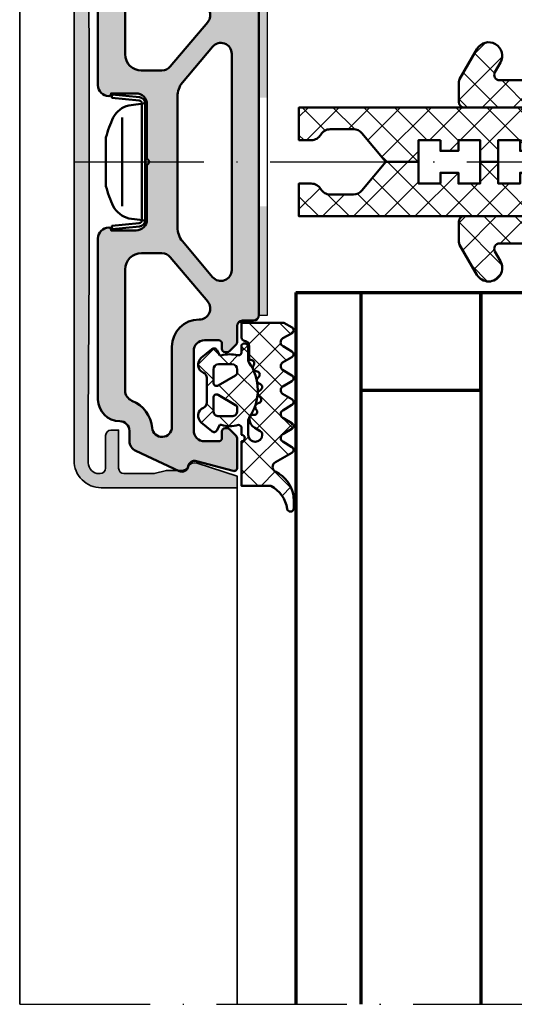
# Model space of a CAD drawing. Units: millimetres. Extents: x 2450 to 23610, y -6352 to 1523.
# Drawn here: x 4450 to 4495, y -3812 to -3722 of the extents above; entities that cross this region are included whole.
import ezdxf

# ---------------------------------------------------------------- set-up
doc = ezdxf.new("R2010")
doc.units = ezdxf.units.MM
doc.linetypes.add('ACAD_ISO10W100', pattern=[18, 12, -3, 0, -3])
doc.layers.add('01_Stanzungen', color=7, linetype='Continuous', true_color=0xffffff)
for name, color, linetype, lineweight in [('S02_Beschriftung', 1, 'Continuous', 25), ('S03_AL_Kontur', 250, 'Continuous', 35), ('S04_AL_Schraffur', 250, 'Continuous', 25), ('S05_EPDM_Kontur', 43, 'Continuous', 50), ('S06_EPDM_Schraffur', 43, 'Continuous', 25), ('S07_Isolation_Kontur', 91, 'Continuous', 50), ('S08_Isolation_Schraffur', 91, 'Continuous', 25), ('S09_KS_Kontur', 250, 'Continuous', 50), ('S13_Zubehör_Kontur', 32, 'Continuous', 50), ('S15_Glas_Kontur', 4, 'Continuous', 70), ('S18_Mittellinie', 10, 'ACAD_ISO10W100', 25), ('S27_Grau_13', 151, 'Continuous', 25), ('S32_Folie_Kontur', 2, 'Continuous', 35), ('S33_Folie_Schraffur', 52, 'Continuous', 25)]:
    doc.layers.add(name, color=color, linetype=linetype, lineweight=lineweight)
pattern_1 = [(45, (-457.8034353237628, -182.4722224146979), (-1.414213562373095, 1.414213562373095), []), (135, (-457.8034353237628, -182.4722224146979), (-1.414213562373095, -1.414213562373095), [])]

# ---------------------------------------------------------------- blocks, each defined once
blk = doc.blocks.new('30020651_s')
at = {"layer": 'S08_Isolation_Schraffur'}
h = blk.add_hatch(dxfattribs=at)
h.set_pattern_fill('NETZ', color=256, scale=2, angle=45)
h.set_pattern_definition(pattern_1)
edge = h.paths.add_edge_path()
edge.add_line((-5.684341886080801e-14, -20.23589833787918), (-5.684341886080801e-14, -22.23589833787918))
edge.add_line((-5.684341886080801e-14, -22.23589833787918), (1.999999999999943, -22.23589833787918))
edge.add_line((1.999999999999943, -22.23589833787918), (1.999999999999943, -25.23589833787918))
edge.add_line((1.999999999999943, -25.23589833787918), (-0.6427876096859677, -27.45346044644674))
edge.add_arc((9.456879723757083e-13, -28.21950488956671), 1.000000000001003, 129.9999999999797, 179.9999999999752)
edge.add_line((-1.000000000000057, -28.21950488956628), (-1.000000000000057, -30.36987293409476))
edge.add_arc((-6.52811138479592e-14, -30.36987293409474), 0.9999999999999916, 180.0000000000008, 240.0000000000003)
edge.add_arc((-1.000000000000246, -32.10192374166373), 1.000000000000189, -5.6843418860808015e-12, 59.99999999999369, ccw=False)
edge.add_line((-5.684341886080801e-14, -32.10192374166382), (-5.684341886080801e-14, -33.23589833787918))
edge.add_line((-5.684341886080801e-14, -33.23589833787918), (-3.000000000000057, -33.23589833787918))
edge.add_line((-3.000000000000057, -33.23589833787918), (-3.000000000000057, -2.535898337879189))
edge.add_line((-3.000000000000057, -2.535898337879189), (0.2499999999999432, -2.535898337879189))
edge.add_line((0.2499999999999432, -2.535898337879189), (0.2499999999999432, 5.559841438901998))
edge.add_arc((0.04999999999991825, 5.55984143890223), 0.2000000000000249, 359.9999999999336, 419.9802344587676)
edge.add_line((0.1500597452586021, 5.733012011976228), (-0.1000298726294773, 5.877516375583781))
edge.add_arc((-0.04999999999987098, 5.964101662120804), 0.1000000000001649, 120.03025014373901, 239.9802344586432, ccw=False)
edge.add_line((-0.1000457161053987, 6.050677792200162), (0.1500914322113545, 6.19527068057161))
edge.add_arc((0.04999999999990204, 6.368422940729763), 0.200000000000041, 300.0302501439182, 359.9999999999782)
edge.add_line((0.2499999999999432, 6.368422940729687), (0.2499999999999432, 7.753738691039473))
edge.add_arc((2.249999999999108, 7.753738691039498), 1.999999999999165, 120.00000000000131, 180.0000000000007, ccw=False)
edge.add_line((1.249999999999488, 9.48578949860763), (1.499999999999943, 9.630127065905128))
edge.add_arc((2.000000000000187, 8.76410166212077), 1.000000000000052, 90.00000000001393, 120.00000000001441, ccw=False)
edge.add_line((1.999999999999943, 9.764101662120822), (1.999999999999943, -9.235898337879178))
edge.add_line((1.999999999999943, -9.235898337879178), (-5.684341886080801e-14, -9.235898337879178))
edge.add_line((-5.684341886080801e-14, -9.235898337879178), (-5.684341886080801e-14, -11.23589833787918))
edge.add_line((-5.684341886080801e-14, -11.23589833787918), (0.9999999999999432, -11.23589833787918))
edge.add_line((0.9999999999999432, -11.23589833787918), (0.9999999999999432, -12.90589833787925))
edge.add_line((0.9999999999999432, -12.90589833787925), (-5.684341886080801e-14, -12.90589833787914))
edge.add_line((-5.684341886080801e-14, -12.90589833787914), (-5.684341886080801e-14, -14.90589833787914))
edge.add_line((-5.684341886080801e-14, -14.90589833787914), (1.999999999999943, -14.90589833787914))
edge.add_line((1.999999999999943, -14.90589833787914), (1.999999999999943, -16.57589833787921))
edge.add_line((1.999999999999943, -16.57589833787921), (-5.684341886080801e-14, -16.57589833787921))
edge.add_line((-5.684341886080801e-14, -16.57589833787921), (-5.684341886080801e-14, -18.57589833787921))
edge.add_line((-5.684341886080801e-14, -18.57589833787921), (0.9999999999999432, -18.57589833787921))
edge.add_line((0.9999999999999432, -18.57589833787921), (0.9999999999999432, -20.23589833787918))
edge.add_line((0.9999999999999432, -20.23589833787918), (-5.684341886080801e-14, -20.23589833787918))
h = blk.add_hatch(dxfattribs=at)
h.set_pattern_fill('NETZ', color=256, scale=2, angle=45)
h.set_pattern_definition(pattern_1)
edge = h.paths.add_edge_path()
edge.add_line((3.999999999999943, -20.23589833787918), (3.999999999999943, -22.23589833787918))
edge.add_line((3.999999999999943, -22.23589833787918), (1.999999999999943, -22.23589833787918))
edge.add_line((1.999999999999943, -22.23589833787918), (1.999999999999943, -25.23589833787918))
edge.add_line((1.999999999999943, -25.23589833787918), (4.642787609685854, -27.45346044644674))
edge.add_arc((3.99999999999894, -28.21950488956671), 1.000000000001003, 2.4783730623312294e-11, 50.00000000002018, ccw=False)
edge.add_line((4.999999999999943, -28.21950488956628), (4.999999999999943, -30.36987293409476))
edge.add_arc((3.999999999999952, -30.36987293409474), 0.9999999999999916, 299.9999999999997, 359.9999999999992, ccw=False)
edge.add_arc((5.000000000000132, -32.10192374166373), 1.000000000000189, 120.0000000000063, 180.0000000000057)
edge.add_line((3.999999999999943, -32.10192374166382), (3.999999999999943, -33.23589833787918))
edge.add_line((3.999999999999943, -33.23589833787918), (6.999999999999943, -33.23589833787918))
edge.add_line((6.999999999999943, -33.23589833787918), (6.999999999999943, -2.535898337879189))
edge.add_line((6.999999999999943, -2.535898337879189), (3.749999999999943, -2.535898337879189))
edge.add_line((3.749999999999943, -2.535898337879189), (3.749999999999943, 5.559841438901998))
edge.add_arc((3.949999999999968, 5.55984143890223), 0.200000000000025, 120.0197655412324, 180.0000000000664, ccw=False)
edge.add_line((3.849940254741284, 5.733012011976228), (4.100029872629364, 5.877516375583781))
edge.add_arc((4.049999999999757, 5.964101662120804), 0.1000000000001649, 300.0197655413568, 419.969749856261)
edge.add_line((4.100045716105285, 6.050677792200162), (3.849908567788532, 6.19527068057161))
edge.add_arc((3.949999999999984, 6.368422940729763), 0.200000000000041, 180.0000000000219, 239.9697498560817, ccw=False)
edge.add_line((3.749999999999943, 6.368422940729687), (3.749999999999943, 7.753738691039473))
edge.add_arc((1.750000000000778, 7.753738691039498), 1.999999999999165, 359.9999999999993, 419.9999999999988)
edge.add_line((2.750000000000398, 9.48578949860763), (2.499999999999943, 9.630127065905128))
edge.add_arc((1.9999999999997, 8.76410166212077), 1.000000000000052, 59.99999999998561, 89.99999999998604)
edge.add_line((1.999999999999943, 9.764101662120822), (1.999999999999943, -9.235898337879178))
edge.add_line((1.999999999999943, -9.235898337879178), (3.999999999999943, -9.235898337879178))
edge.add_line((3.999999999999943, -9.235898337879178), (3.999999999999943, -11.23589833787918))
edge.add_line((3.999999999999943, -11.23589833787918), (2.999999999999943, -11.23589833787918))
edge.add_line((2.999999999999943, -11.23589833787918), (2.999999999999943, -12.90589833787925))
edge.add_line((2.999999999999943, -12.90589833787925), (3.999999999999943, -12.90589833787914))
edge.add_line((3.999999999999943, -12.90589833787914), (3.999999999999943, -14.90589833787914))
edge.add_line((3.999999999999943, -14.90589833787914), (1.999999999999943, -14.90589833787914))
edge.add_line((1.999999999999943, -14.90589833787914), (1.999999999999943, -16.57589833787921))
edge.add_line((1.999999999999943, -16.57589833787921), (3.999999999999943, -16.57589833787921))
edge.add_line((3.999999999999943, -16.57589833787921), (3.999999999999943, -18.57589833787921))
edge.add_line((3.999999999999943, -18.57589833787921), (2.999999999999943, -18.57589833787921))
edge.add_line((2.999999999999943, -18.57589833787921), (2.999999999999943, -20.23589833787918))
edge.add_line((2.999999999999943, -20.23589833787918), (3.999999999999943, -20.23589833787918))
at = {"layer": 'S07_Isolation_Kontur', "linetype": 'Continuous'}
for points in [[(-5.684341886080801e-14, -20.23589833787918), (-5.684341886080801e-14, -22.23589833787918), (1.999999999999943, -22.23589833787918), (1.999999999999943, -25.23589833787918), (-0.6427876096859677, -27.45346044644674, 0.221694662642919), (-1.000000000000057, -28.21950488956628), (-1.000000000000057, -30.36987293409476, 0.2679491924311203), (-0.5000000000000568, -31.23589833787918, -0.26794919243112), (-5.684341886080801e-14, -32.10192374166382), (-5.684341886080801e-14, -33.23589833787918), (-3.000000000000057, -33.23589833787918), (-3.000000000000057, -2.535898337879189), (0.2499999999999432, -2.535898337879189), (0.2499999999999432, 5.559841438901998, 0.267856759123362), (0.1500597452586021, 5.733012011976228), (-0.1000298726294773, 5.877516375583781, -0.577059326382307), (-0.1000457161053987, 6.050677792200162), (0.1500914322113545, 6.19527068057161, 0.2678077297422629), (0.2499999999999432, 6.368422940729687), (0.2499999999999432, 7.753738691039473, -0.2679491924311203), (1.249999999999488, 9.48578949860763), (1.499999999999943, 9.630127065905128, -0.1316524975873979), (1.999999999999943, 9.764101662120822), (1.999999999999943, -9.235898337879178), (-5.684341886080801e-14, -9.235898337879178), (-5.684341886080801e-14, -11.23589833787918), (0.9999999999999432, -11.23589833787918), (0.9999999999999432, -12.90589833787925), (-5.684341886080801e-14, -12.90589833787914), (-5.684341886080801e-14, -14.90589833787914), (1.999999999999943, -14.90589833787914), (1.999999999999943, -16.57589833787921), (-5.684341886080801e-14, -16.57589833787921), (-5.684341886080801e-14, -18.57589833787921), (0.9999999999999432, -18.57589833787921), (0.9999999999999432, -20.23589833787918)], [(3.999999999999943, -20.23589833787918), (3.999999999999943, -22.23589833787918), (1.999999999999943, -22.23589833787918), (1.999999999999943, -25.23589833787918), (4.642787609685854, -27.45346044644674, -0.221694662642919), (4.999999999999943, -28.21950488956628), (4.999999999999943, -30.36987293409476, -0.2679491924311203), (4.499999999999943, -31.23589833787918, 0.26794919243112), (3.999999999999943, -32.10192374166382), (3.999999999999943, -33.23589833787918), (6.999999999999943, -33.23589833787918), (6.999999999999943, -2.535898337879189), (3.749999999999943, -2.535898337879189), (3.749999999999943, 5.559841438901998, -0.267856759123362), (3.849940254741284, 5.733012011976228), (4.100029872629364, 5.877516375583781, 0.577059326382307), (4.100045716105285, 6.050677792200162), (3.849908567788532, 6.19527068057161, -0.2678077297422629), (3.749999999999943, 6.368422940729687), (3.749999999999943, 7.753738691039473, 0.2679491924311203), (2.750000000000398, 9.48578949860763), (2.499999999999943, 9.630127065905128, 0.1316524975873979), (1.999999999999943, 9.764101662120822), (1.999999999999943, -9.235898337879178), (3.999999999999943, -9.235898337879178), (3.999999999999943, -11.23589833787918), (2.999999999999943, -11.23589833787918), (2.999999999999943, -12.90589833787925), (3.999999999999943, -12.90589833787914), (3.999999999999943, -14.90589833787914), (1.999999999999943, -14.90589833787914), (1.999999999999943, -16.57589833787921), (3.999999999999943, -16.57589833787921), (3.999999999999943, -18.57589833787921), (2.999999999999943, -18.57589833787921), (2.999999999999943, -20.23589833787918)]]:
    blk.add_lwpolyline(points, format="xyb", close=True, dxfattribs=at)
blk = doc.blocks.new('30020071_s')
at = {"layer": 'S08_Isolation_Schraffur'}
h = blk.add_hatch(dxfattribs=at)
h.set_pattern_fill('NETZ', color=256, scale=2, angle=45)
h.set_pattern_definition([(45, (0, 0), (-1.414213562373095, 1.414213562373095), []), (135, (0, 0), (-1.414213562373095, -1.414213562373095), [])])
h.paths.add_polyline_path([(2.5, -1.732050807568953, -0.2679491924311223), (2.75, -1.299038105676686), (5.000000000000114, 0), (0.09175170953608358, 0, 0.1550958778295999), (0, -0.2886751345947687), (0, -15.5, 0.4142135623730941), (0.5, -16), (2.36602540378442, -16, 0.131652497587379), (2.616025403783738, -15.93301270189238), (5.374999999999886, -14.34011797607991, 1), (4.124999999999943, -12.17505446661875), (3.25, -12.68023595215965, -0.5773502691896263), (2.5, -12.24722325026744), (2.5, -9.032050807568908, -0.267949192431122), (2.75, -8.599038105676755), (5.375, -7.083493649053935, 1), (4.124999999999943, -4.918430139592829), (3.25, -5.423611625133731, -0.5773502691896395), (2.5, -4.990598923241578)])
h.paths.add_polyline_path([(4.124999999999943, 2.38156986040724), (0.2499999999999432, 0.1443375672973843, 0.1083505043628835), (0.09175170953608358, 0), (5.000000000000114, 0), (5.375, 0.2165063509460197, 1)])
at = {"layer": 'S07_Isolation_Kontur'}
blk.add_lwpolyline([(2.75, -1.299038105676686), (5.375, 0.2165063509460197, 0.9999999999999972), (4.125, 2.38156986040724), (0.25, 0.1443375672973843, 0.2679491924311395), (0, -0.2886751345947687), (0, -15.5, 0.4142135623730867), (0.5, -16), (2.366025403784761, -16, 0.1316524975874016), (2.616025403784079, -15.93301270189215), (5.375, -14.3401179760798, 0.999999999999997), (4.125, -12.17505446661869), (3.25, -12.68023595215965, -0.5773502691896383), (2.5, -12.24722325026744), (2.5, -9.032050807568908, -0.2679491924311279), (2.75, -8.599038105676755), (5.375, -7.083493649053935, 0.9999999999999972), (4.125, -4.918430139592829), (3.25, -5.423611625133731, -0.5773502691896232), (2.5, -4.990598923241578), (2.5, -1.732050807568953, -0.2679491924311205)], format="xyb", close=True, dxfattribs=at)
blk = doc.blocks.new('268751_s')
at = {"layer": 'S03_AL_Kontur'}
for name, p in [('30020651_s', (0, 0)), ('30020071_s', (6.999999999999943, -2.535898337879189))]:
    blk.add_blockref(name, p, dxfattribs=at)
at = {"layer": 'S03_AL_Kontur', "xscale": -1}
blk.add_blockref('30020071_s', (-3.000000000000056, -2.535898337879188), dxfattribs=at)
blk = doc.blocks.new('246476_s')
at = {"layer": 'S06_EPDM_Schraffur'}
h = blk.add_hatch(dxfattribs=at)
h.set_pattern_fill('NETZ', color=256, scale=2, angle=45, style=0)
h.set_pattern_definition([(45, (0.3148376854234414, -2.842170943040401e-14), (-1.414213562373095, 1.414213562373095), []), (135, (0.3148376854234414, -2.842170943040401e-14), (-1.414213562373095, -1.414213562373095), [])])
h.paths.add_polyline_path([(-0.02785247301631794, 3.01321739620708, -0.2640740339718941), (-0.8794760081725246, 2.513324207730562, -0.4031088448780166), (-1.222493586297567, 2.834178394742281), (-1.230000910516331, 2.977946705289113, 0.5598796740341249), (-1.637837824578818, 3.199366993375079), (-1.823934015985066, 3.091929859586003, -0.4769201459026029), (-2.282491144891317, 3.267970509000064), (-2.326985773797553, 3.404887623257892, 0.5600289698353361), (-2.824422297235081, 3.524318165250079), (-2.965840754266303, 3.382930225796966, -0.4770796840300961), (-3.454305109735075, 3.434276050992266), (-3.532735285516274, 3.555018848843828, 0.5600170971575666), (-4.044148859735059, 3.541621632046953), (-4.144124445672574, 3.368464893765689, -0.4769475983170314), (-4.629292902703819, 3.291621632046954), (-4.736287531610082, 3.387950367398517, 0.5600691310621724), (-5.226766047235074, 3.242656177945376), (-5.28041594957881, 3.042491383023503, -0.4769506722380384), (-5.706380305047568, 2.852832264371188), (-5.843831476922582, 2.922862476773503, 0.5599113513054623), (-6.280049738641304, 2.655559009976656), (-6.280049738641316, 2.500613636441472), (-7.552449640985065, 2.500613636441486, 0.3780439225922989), (-8.048543391330988, 2.063113636357104, -0.377910948992063), (-8.34621184801631, 1.800616688199312), (-9.70003264879756, 1.800616688199313), (-9.700032648797556, 5.69568175739794), (-9.273848353041785, 6.43994729795881, -0.579303801366104), (-8.753357094656225, 6.440272163656362), (-8.27406829332881, 5.605685419507295, 0.6045121392888976), (-7.537008223290969, 5.615191645093248), (-7.062032041597063, 6.426566326049027, -0.5740038496663157), (-6.543931681469587, 6.426054958132354), (-6.046041426415968, 5.571673578686983, 0.5163227847495158), (-5.363058027978441, 5.570681757397907), (-4.861715120603179, 6.427086906694272, -0.5726460132519031), (-4.344234363276144, 6.427631091910072), (-3.846028980966168, 5.580676264233873, 0.4984715150018896), (-3.159078297372418, 5.570681757397935), (-2.662279466349048, 6.426161824515888, -0.5738058255067976), (-2.144271057396566, 6.427610867813669), (-1.64607780909111, 5.580676264233843, 0.5204334112251826), (-0.9660851929145342, 5.580676264233873), (-0.4650831170137626, 6.428206802181621, -0.5712343112990088), (0.05175041390845092, 6.427650645361169), (0.5499670531792167, 5.580676264233857, 0.5191034147348027), (1.231912913565139, 5.580676264233873), (1.735457703827621, 6.428224792344864, -0.5741519893457906), (2.253610450080089, 6.424244644262715), (3.126382924035255, 4.902463463529486, 0.6056284803284463), (4.011916619731465, 4.937035309936377, -0.2451186296191011), (6.159923228641587, 6.561023079566596, -0.04124657919423042), (6.488169714467959, 6.58871151273894), (7.371722203324169, 6.590219671438164, -0.9304056299566246), (7.415834681196459, 5.993405342927474, 0.2403151791707256), (5.299905839209032, 4.490678021081578), (5.299905839209032, 1.800616688199341), (1.199991765264933, 1.800616688199297, 1), (0.599955144171183, 1.800616688199297), (-0.004685839824852656, 1.800616688199297, 0.4094993460794218), (-0.3000448628343478, 1.500651067779343, -0.1272349056350701), (-0.3000448628343477, -0.07195787997454878), (-0.3000448628343477, -0.1993458804628159), (0.1999551371656522, -0.4880269107362677, -0.4662267217323643), (0.2797891215406523, -0.9406636294862678), (-0.536617128459333, -1.913579278900329, -0.5622513327759797), (-1.887874452678126, -1.707036310150345, 0.3027620208365638), (-2.349366154913406, -1.399387889437421), (-4.650618586297602, -1.399387889437421, 0.3027765648168427), (-5.112166437860057, -1.70707374148819, -0.5621735163250964), (-6.463484797235054, -1.913616710238202), (-7.279830012078804, -0.9407010608241818, -0.4663768607828723), (-7.200057062860061, -0.4880643420741396), (-6.700057062860076, -0.1993833118007153), (-6.70005706286004, -0.07199531130988815, -0.1213698017842509), (-6.716930760205721, 1.432124041297473, 0.4834055679498186), (-7.009007389398106, 1.800616688199298), (-7.659749445672562, 1.800616688199298, -0.7326261233361712), (-7.470052180047567, 2.400615162320378), (-6.252132241851733, 2.400615162320406, 0.1576742984161153), (-6.076469965095431, 2.457422307727968, -0.3197133915894347), (-0.9713771410443963, 2.491429360284496, 0.1542626240933917), (-0.6840324361824124, 2.400615162320405), (0.5999551441711829, 2.400615162320406, 1), (0.599955144171183, 3.700618214078203, 0.2679785163984976), (0.253580632452432, 3.500613636441469)])
h.paths.add_polyline_path([(-1.100123302155957, 0.8998931105626004), (-1.100123302155957, -0.3001038376795871, -0.4143166674803613), (-1.600123302155957, -0.800103837679587), (-2.800074474030957, -0.800103837679601, -0.5774018272708121), (-3.059901134187207, -0.3501068894373851), (-2.136134044343457, 1.249899214078225, -0.2680358613079482), (-1.876307384187207, 1.3998931105626), (-1.600123302155957, 1.3998931105626, -0.4143184525847293)], flags=16)
h.paths.add_polyline_path([(-3.940272227937214, -0.3501068894373992, -0.5773420639472577), (-4.20009888809345, -0.8001038376795868), (-5.400111095124707, -0.8001038376795866, -0.4141196878514763), (-5.900111095124714, -0.3001038376795865), (-5.900111095124721, 0.899893110562601, -0.4141211766446664), (-5.400111095124714, 1.399893110562601), (-5.123865977937228, 1.399893110562601, -0.2680223974974209), (-4.864039317780957, 1.249899214078226)], flags=16)
at = {"layer": 'S05_EPDM_Kontur'}
for points in [[(-8.34621184801631, 1.800616688199312), (-9.70003264879756, 1.800616688199313), (-9.700032648797558, 5.695681757397939), (-9.273848353041785, 6.43994729795881, -0.5793038013661037), (-8.753357094656225, 6.440272163656362), (-8.27406829332881, 5.605685419507295, 0.6045121392888977), (-7.537008223290969, 5.615191645093248), (-7.062032041597063, 6.426566326049027, -0.5740038496663158), (-6.543931681469587, 6.426054958132354), (-6.046041426415968, 5.571673578686983, 0.5163227847495158), (-5.363058027978441, 5.570681757397907), (-4.861715120603179, 6.427086906694272, -0.572646013251903), (-4.344234363276144, 6.427631091910072), (-3.846028980966168, 5.580676264233873, 0.4984715150018897), (-3.159078297372418, 5.570681757397935), (-2.662279466349048, 6.426161824515888, -0.5738058255067976), (-2.144271057396566, 6.427610867813669), (-1.64607780909111, 5.580676264233843, 0.5204334112251827), (-0.9660851929145342, 5.580676264233873), (-0.4650831170137626, 6.428206802181621, -0.571234311299009), (0.05175041390845092, 6.427650645361169), (0.5499670531792167, 5.580676264233857, 0.5191034147348028), (1.231912913565139, 5.580676264233873), (1.735457703827621, 6.428224792344864, -0.5741519893457907), (2.253610450080089, 6.424244644262715), (3.126382924035255, 4.902463463529486, 0.605628480328446), (4.011916619731465, 4.937035309936377, -0.245118629619101), (6.159923228641587, 6.561023079566596, -0.04124657919423042), (6.488169714467959, 6.58871151273894), (7.371722203324169, 6.590219671438164, -0.9304056299566247), (7.415834681196459, 5.993405342927474, 0.2403151791707256), (5.299905839209032, 4.490678021081578), (5.299905839209031, 1.800616688199341), (1.199991765264933, 1.800616688199297, 1), (0.599955144171183, 1.800616688199297), (-0.004685839824852656, 1.800616688199297, 0.4094993460794218), (-0.3000448628343478, 1.500651067779343, -0.1272349056350701), (-0.3000448628343477, -0.07195787997454878), (-0.3000448628343477, -0.1993458804628158), (0.1999551371656522, -0.4880269107362677, -0.4662267217323642), (0.2797891215406523, -0.9406636294862678), (-0.536617128459333, -1.913579278900329, -0.5622513327759795), (-1.887874452678126, -1.707036310150345, 0.3027620208365638), (-2.349366154913406, -1.399387889437421), (-4.650618586297602, -1.399387889437421, 0.3027765648168427), (-5.112166437860057, -1.70707374148819, -0.5621735163250964), (-6.463484797235054, -1.913616710238202), (-7.279830012078804, -0.9407010608241818, -0.4663768607828721), (-7.200057062860061, -0.4880643420741396), (-6.700057062860075, -0.1993833118007159), (-6.70005706286004, -0.07199531130988815, -0.1213698017842509), (-6.716930760205721, 1.432124041297473, 0.4834055679498186), (-7.009007389398106, 1.800616688199298), (-7.659749445672562, 1.800616688199298, -0.732626123336171), (-7.470052180047567, 2.400615162320378), (-6.252132241851733, 2.400615162320406, 0.1576742984161153), (-6.076469965095431, 2.457422307727968, -0.3197133915894346), (-0.9713771410443963, 2.491429360284496, 0.1542626240933917), (-0.6840324361824124, 2.400615162320405), (0.5999551441711829, 2.400615162320406, 0.9999999999999999), (0.599955144171183, 3.700618214078203, 0.2679785163984976), (0.253580632452432, 3.500613636441469), (-0.02785247301631794, 3.01321739620708, -0.2640740339718942), (-0.8794760081725246, 2.513324207730562, -0.4031088448780167), (-1.222493586297567, 2.834178394742281), (-1.230000910516331, 2.977946705289113, 0.559879674034125), (-1.637837824578818, 3.199366993375079), (-1.823934015985066, 3.091929859586003, -0.4769201459026028), (-2.282491144891317, 3.267970509000064), (-2.326985773797553, 3.404887623257892, 0.5600289698353362), (-2.824422297235081, 3.524318165250079), (-2.965840754266303, 3.382930225796966, -0.4770796840300962), (-3.454305109735075, 3.434276050992266), (-3.532735285516274, 3.555018848843828, 0.5600170971575666), (-4.044148859735059, 3.541621632046953), (-4.144124445672574, 3.368464893765689, -0.4769475983170313), (-4.629292902703819, 3.291621632046954), (-4.736287531610082, 3.387950367398517, 0.5600691310621723), (-5.226766047235074, 3.242656177945376), (-5.28041594957881, 3.042491383023503, -0.4769506722380387), (-5.706380305047568, 2.852832264371188), (-5.843831476922582, 2.922862476773503, 0.5599113513054624), (-6.280049738641304, 2.655559009976656), (-6.280049738641317, 2.500613636441472), (-7.552449640985065, 2.500613636441486, 0.3780439225922989), (-8.048543391330988, 2.063113636357104, -0.3779109489920628), (-8.34621184801631, 1.800616688199312, -0.3779109489920628)], [(-3.940272227937214, -0.3501068894373992), (-4.864039317780957, 1.249899214078226, 0.2680223974974209), (-5.123865977937228, 1.399893110562601), (-5.400111095124714, 1.399893110562601, 0.4141211766446664), (-5.900111095124721, 0.899893110562601), (-5.900111095124714, -0.3001038376795865, 0.4141196878514762), (-5.400111095124707, -0.8001038376795866), (-4.20009888809345, -0.8001038376795868, 0.5773420639472574)], [(-2.136134044343457, 1.249899214078225), (-3.059901134187207, -0.3501068894373851, 0.577401827270812), (-2.800074474030957, -0.800103837679601), (-1.600123302155957, -0.800103837679587, 0.4143166674803613), (-1.100123302155957, -0.3001038376795871), (-1.100123302155957, 0.8998931105626004, 0.4143184525847292), (-1.600123302155957, 1.3998931105626), (-1.876307384187207, 1.3998931105626, 0.2680358613079482)]]:
    blk.add_lwpolyline(points, format="xyb", close=True, dxfattribs=at)
blk = doc.blocks.new('268379_s')
at = {"layer": 'S13_Zubehör_Kontur'}
blk.add_lwpolyline([(-6.194007951903465, 3.13218137423247), (-5.947074347220011, 0.6408204098362145, 0.3855649420639202), (-5.350000000000127, 0.09999999999999964), (5.35000000000013, 0.1000000000000014, 0.3855649420639201), (5.947074347220011, 0.6408204098362145), (6.194007951903466, 3.13218137423247), (5.895470778293525, 3.16177116931436), (5.64853717361007, 0.670410204918106, -0.3855649420639201), (5.35000000000013, 0.4000000000000021), (-5.350000000000127, 0.4000000000000004, -0.3855649420639198), (-5.64853717361007, 0.6704102049181095), (-5.895470778293525, 3.161771169314356)], format="xyb", close=True, dxfattribs=at)
blk = doc.blocks.new('162180_s')
at = {"layer": 'S04_AL_Schraffur'}
blk.add_hatch(color=256, dxfattribs=at).paths.add_polyline_path([(1.799172373851476, -12.51167530961773), (1.799172373851477, 0), (0.7312936507069485, 0), (-0.463690546909628, -3.677789688110352, 0.3541667257074854), (-0.1479256428874118, -4.500385761260986, -0.2678820832879474), (0.2020985804402253, -5.10665225982666), (0.2020985804402251, -6.500562191009521), (0.5021152220570468, -7.620283603668212), (0.5021457396351718, -10.40092277526855, -0.4141985151573487), (0.002097936710057757, -10.90097808837891), (-3.498222140232383, -10.90097808837891), (-3.498222140232382, -11.60104179382324, 0.4142016090105055), (-2.998173979679406, -12.10108184814453), (0.002097936710057979, -12.10107421875, -0.4141877639099182), (0.5021457396351712, -12.60112285614014), (0.5021457396351723, -12.70109272003173, -0.4142217341985046), (-0.4979498662150457, -13.70118141174316), (-4.498333720127309, -13.70118141174317), (-18.19966056720386, -13.60116386413574), (-38.20157935992835, -13.60116386413574), (-51.90332725421497, -13.70118141174317), (-55.9037087239421, -13.70118141174316, -0.4142145250186648), (-56.90381172076827, -12.70108509063719), (-56.90381172076827, -12.60110759748202, -0.4142044070270264), (-56.40376975909837, -12.10107421875), (-53.4034874715007, -12.10108184814453, 0.414173587370039), (-52.90343406573898, -11.6010341644287), (-52.9034416951335, -10.90097808837891), (-56.40376212970381, -10.90097808837891, -0.4142171501544217), (-56.90381172076827, -10.40092277526857), (-56.90383460895187, -7.620283603668259), (-56.60378578082685, -6.500562191009489), (-56.60378578082685, -5.106652259826671, -0.2679623650663348), (-56.25377204791673, -4.500385284423885, 0.3541780234976669), (-55.9380104817546, -3.677789688110344), (-57.13298347369795, 7.105427357600993e-15), (-58.20082762614852, 5.329070518200757e-15), (-58.20082762614852, -12.51161505103427, 0.4133383561168916), (-55.70806474838592, -15.00130081176758), (-0.6935311216556325, -15.00130081176758, 0.4133312714841057)])
at = {"layer": 'S03_AL_Kontur'}
blk.add_lwpolyline([(-55.70368888751632, -15.00130081176758), (-0.6979663647807248, -15.00130081176758, 0.4150964040440018), (1.799172373851477, -12.50107479095458), (1.799172373851477, 0), (0.7312936507069485, 0), (-0.463690546909628, -3.677789688110352, 0.3541667257074854), (-0.1479256428874118, -4.500385761260986, -0.2678820832879474), (0.2020985804402253, -5.10665225982666), (0.2020985804402251, -6.500562191009521), (0.5021152220570468, -7.620283603668213), (0.5021457396351718, -10.40092277526855, -0.4141985151573487), (0.002097936710057757, -10.90097808837891), (-3.498222140232382, -10.90097808837891), (-3.498222140232382, -11.60104179382324, 0.4142016090105055), (-2.998173979679406, -12.10108184814453), (0.002097936710057979, -12.10107421875, -0.4141877639099182), (0.5021457396351712, -12.60112285614014), (0.5021457396351723, -12.70109272003173, -0.4142217341985046), (-0.4979498662150457, -13.70118141174316), (-4.49833372012719, -13.70118141174316), (-18.19966056720409, -13.60116386413574), (-38.20157935992827, -13.60116386413574), (-51.90332725421516, -13.70118141174316), (-55.9037087239421, -13.70118141174316, -0.4142145250186648), (-56.90381172076827, -12.70108509063719), (-56.90381172076827, -12.60110759748202, -0.4142044070270265), (-56.40376975909837, -12.10107421875), (-53.4034874715007, -12.10108184814453, 0.4141735873700388), (-52.90343406573898, -11.6010341644287), (-52.90344169513349, -10.90097808837891), (-56.40376212970381, -10.90097808837891, -0.4142171501544217), (-56.90381172076827, -10.40092277526857), (-56.90383460895187, -7.620283603668256), (-56.60378578082685, -6.500562191009479), (-56.60378578082685, -5.106652259826671, -0.2679623650663348), (-56.25377204791673, -4.500385284423885, 0.3541780234976669), (-55.9380104817546, -3.677789688110344), (-57.13298347369795, 7.105427357601002e-15), (-58.20082762614852, 5.329070518200751e-15), (-58.20082762614852, -12.5010757446289, 0.4150893105985761)], format="xyb", close=True, dxfattribs=at)
blk = doc.blocks.new('278124_a')
for points in [[(-28.13511716581789, 2), (-25.42426406871189, 2, 0.1989123673796603), (-25.21213203435596, 2.087867965644023), (-24.58786796564399, 2.712132034355932, 0.1989123673796603), (-24.49999999999997, 2.924264068711892), (-24.49999999999991, 3.099999999999966, 0.414213562373095), (-24.79999999999998, 3.399999999999977), (-25.39999999999995, 3.399999999999977, -0.414213562373095), (-25.69999999999996, 3.699999999999989), (-25.70000000000002, 5, -0.4142135623730884), (-24.70000000000002, 6), (-17.39999999999995, 6, -0.4142135623730966), (-16.39999999999995, 5), (-16.39999999999995, 3.700000000000017, -0.4142135623731283), (-16.70000000000002, 3.399999999999977), (-17.19999999999996, 3.399999999999977, 0.4142135623731005), (-17.49999999999997, 3.099999999999994), (-17.49999999999997, 2.924264068711864, 0.1989123673796574), (-17.41213203435589, 2.712132034355932), (-16.78786796564404, 2.087867965644023, 0.198912367379662), (-16.57573593128805, 1.999999999999972), (-15.10000000000005, 2, -0.4142135623731018), (-14.60000000000005, 1.5), (-14.59999999999999, 0.5000000000000284, 0.4142135623731084), (-14.09999999999999, 0), (14.09999999999999, 0, 0.4142135623730883), (14.59999999999999, 0.5), (14.59999999999999, 1.500000000000028, -0.4142135623730751), (15.09999999999999, 2), (16.57573593128799, 2, 0.198912367379679), (16.78786796564404, 2.087867965644051), (17.41213203435595, 2.712132034355989, 0.1989123673796467), (17.49999999999997, 2.924264068711921), (17.49999999999997, 3.099999999999994, 0.4142135623731228), (17.1999999999999, 3.399999999999977), (16.69999999999996, 3.399999999999977, -0.4142135623730951), (16.39999999999995, 3.699999999999989), (16.39999999999995, 5.000000000000028, -0.414213562373095), (17.39999999999995, 6), (24.69999999999996, 6, -0.4142135623730976), (25.69999999999996, 5), (25.69999999999996, 3.699999999999989, -0.4142135623730976), (25.39999999999995, 3.399999999999977), (24.79999999999993, 3.399999999999977, 0.414213562373095), (24.49999999999997, 3.099999999999966), (24.49999999999997, 2.924264068711864, 0.1989123673796664), (24.58786796564399, 2.712132034355932), (25.21213203435585, 2.08786796564408, 0.198912367379661), (25.42426406871184, 2.000000000000028), (28.1351171658176, 2, 0.4931454260311806), (28.42489491370438, 2.377645713530711), (27.52044450422645, 5.753100594628819, -0.4421263165001627), (28.0000000000002, 6.500000000000369, 0.4953493100405305), (28.44378467222188, 7.345178935354596), (26.58907425448072, 11.32261826174124, 0.2914734195859923), (25.68276646744428, 11.90000000000001), (24.74999999999997, 11.90000000000003, -0.4142135623731042), (23.84999999999999, 12.80000000000001, 0.4142135623730945), (21.84999999999999, 14.80000000000001), (7.049999999999983, 14.80000000000001, 0.4142135623730919), (6.05000000000004, 13.79999999999998, 0.414213562373095), (6.249999999999972, 13.59999999999999), (6.299999999999983, 13.59999999999999), (6.299999999999983, 11.29999999999998, -0.4142135623730849), (5.30000000000004, 10.30000000000004), (0.2499999999999147, 10.30000000000001, -0.7999999999998224), (-0.2500000000000853, 10.30000000000001), (-5.30000000000004, 10.30000000000004, -0.41421356237309), (-6.299999999999983, 11.30000000000001), (-6.299999999999983, 13.59999999999999), (-6.250000000000028, 13.59999999999999, 0.4142135623730867), (-6.05000000000004, 13.80000000000001, 0.414213562373095), (-7.049999999999983, 14.80000000000001), (-21.84999999999999, 14.79999999999998, 0.4142135623730942), (-23.84999999999999, 12.80000000000001, -0.4142135623730765), (-24.75000000000003, 11.90000000000001), (-25.68276646744457, 11.90000000000001, 0.2914734195859493), (-26.58907425448109, 11.3226182617411), (-28.44378467222188, 7.345178935354539, 0.4953493100405465), (-27.99999999999952, 6.499999999998636, -0.4421263165001603), (-27.52044450422665, 5.753100594628791), (-28.42489491370449, 2.377645713530541, 0.493145426031268)], [(-8.400000000000006, 8.913111052681984), (-8.400000000000006, 10.79999999999995, 0.414213562373094), (-9.900000000000006, 12.29999999999998), (-21.0419008907198, 12.30000000000001, 0.3056148031514099), (-21.96892586427239, 11.67499959788384, -0.2806953540102821), (-24.47501721159423, 9.812634634110452, 0.9551285548687296), (-24.39177112538701, 8), (-16.99999999999997, 8, -0.4142135623730954), (-14.49999999999991, 5.500000000000028), (-14.49999999999997, 5.472802564854788, 0.6370702608075122), (-12.85721239031338, 4.706758121735874), (-8.757212390313413, 8.147066609563069, 0.2216946626429261)], [(8.400000000000006, 8.913111052681984), (8.399999999999949, 10.79999999999995, -0.414213562373094), (9.900000000000006, 12.29999999999998), (21.0419008907198, 12.30000000000001, -0.3056148031514099), (21.96892586427239, 11.67499959788384, 0.2806953540102821), (24.47501721159423, 9.812634634110452, -0.9551285548687296), (24.39177112538695, 8), (16.99999999999997, 8, 0.4142135623730954), (14.49999999999991, 5.500000000000028), (14.49999999999997, 5.472802564854788, -0.6370702608075122), (12.85721239031338, 4.706758121735874), (8.757212390313413, 8.147066609563069, -0.2216946626429261)], [(6.010768987951479, 7.5), (-6.010768987951536, 7.5, 0.1763269807084812), (-7.296344207324665, 7.032088886237858), (-10.59278760968661, 4.266044443118943, 0.7002075382096862), (-9.950000000000017, 2.5), (9.950000000000017, 2.5, 0.7002075382096848), (10.59278760968655, 4.266044443118943), (7.296344207324665, 7.032088886237887, 0.1763269807084812)]]:
    blk.add_lwpolyline(points, format="xyb", close=True)
blk = doc.blocks.new('FWS 60 SI Green H')
at = {"layer": 'S27_Grau_13'}
h = blk.add_hatch(color=256, dxfattribs=at)
h.dxf.hatch_style = 1
edge = h.paths.add_edge_path(flags=16)
edge.add_line((-12.1012015168409, -19.97915931923009), (-13.98809046415887, -19.97915931923009))
edge.add_arc((-13.98809046415887, -21.47915931923012), 1.500000000000021, 89.99999999999959, 179.9999999999992)
edge.add_line((-15.48809046415889, -21.47915931923009), (-15.48809046415893, -32.62106020994989))
edge.add_arc((-14.4880904641562, -32.62106020994979), 1.00000000000273, 180.0000000000061, 247.9757120160788)
edge.add_arc((-15.98808403035001, -36.32914817555422), 2.999987132386983, 5.258975249578327, 67.97571201607133, ccw=False)
edge.add_arc((-12.09631933877197, -35.97093044461705), 0.908228874613054, 185.2589752495762, 359.999999999996)
edge.add_line((-11.18809046415892, -35.97093044461711), (-11.18809046415892, -28.57915931923006))
edge.add_arc((-8.688090464158897, -28.57915931923003), 2.500000000000014, 90.00000000000102, 180.000000000001, ccw=False)
edge.add_line((-8.68809046415894, -26.07915931923), (-8.6608930290137, -26.07915931923006))
edge.add_arc((-8.660893029013721, -25.07915931923006), 1, 270.000000000001, 400.000000000004)
edge.add_line((-7.894848585894785, -24.43637170954347), (-11.33515707372198, -20.3363717095435))
edge.add_arc((-12.1012015168409, -20.97915931923006), 0.9999999999999633, 40.00000000000312, 90)
edge = h.paths.add_edge_path(flags=16)
edge.add_line((-12.10120151684089, -3.179159319230081), (-13.98809046415886, -3.179159319230138))
edge.add_arc((-13.98809046415884, -1.679159319230095), 1.500000000000043, 179.9999999999995, 269.9999999999993, ccw=False)
edge.add_line((-15.48809046415889, -1.679159319230081), (-15.48809046415892, 9.462741571489715))
edge.add_arc((-14.48809046415619, 9.462741571489616), 1.00000000000273, 112.02428798392131, 179.9999999999943, ccw=False)
edge.add_arc((-15.98808403035, 13.17082953709404), 2.999987132386975, 292.0242879839287, 354.7410247504218)
edge.add_arc((-12.09631933877196, 12.81261180615684), 0.9082288746130562, 1.8189894035458565e-12, 174.7410247504222, ccw=False)
edge.add_line((-11.1880904641589, 12.81261180615687), (-11.1880904641589, 5.420840680769885))
edge.add_arc((-8.68809046415889, 5.420840680769842), 2.500000000000014, 179.999999999999, 269.999999999999)
edge.add_line((-8.688090464158932, 2.920840680769828), (-8.660893029013693, 2.920840680769885))
edge.add_arc((-8.660893029013707, 1.920840680769885), 1, -40.00000000000398, 89.99999999999898, ccw=False)
edge.add_line((-7.894848585894778, 1.278053071083292), (-11.33515707372197, -2.821946928916674))
edge.add_arc((-12.10120151684089, -2.179159319230109), 0.9999999999999633, 270, 319.9999999999969, ccw=False)
edge = h.paths.add_edge_path(flags=16)
edge.add_line((-10.6880904641589, -5.568390331278607), (-10.6880904641589, -17.58992830718162))
edge.add_arc((-8.688090464158968, -17.58992830718158), 1.999999999999943, 180.0000000000014, 220.000000000005)
edge.add_line((-10.22017935039677, -18.87550352655475), (-7.454134907277854, -22.1719469289167))
edge.add_arc((-6.688090464158918, -21.5291593192301), 1.000000000000005, 220.0000000000038, 360)
edge.add_line((-5.688090464158904, -21.5291593192301), (-5.688090464158904, -1.62915931923007))
edge.add_arc((-6.688090464158904, -1.629159319230098), 0.9999999999999964, 1.221332997681995e-12, 139.9999999999977)
edge.add_line((-7.454134907277847, -0.9863717095435334), (-10.22017935039679, -4.282815111905421))
edge.add_arc((-8.688090464158897, -5.568390331278579), 2.00000000000001, 139.999999999997, 180.0000000000006)
edge = h.paths.add_edge_path()
edge.add_line((-5.188090464158918, -39.71427648504799), (-5.188090464158918, -37.00342338794199))
edge.add_arc((-5.488090464158859, -37.00342338794199), 0.299999999999951, 0, 45.00000000000048)
edge.add_line((-5.275958429802941, -36.79129135358606), (-5.90022249851485, -36.1670272848741))
edge.add_arc((-6.112354532870796, -36.37915931923006), 0.2999999999999868, 45.0000000000024, 90.00000000000271)
edge.add_line((-6.11235453287081, -36.07915931923007), (-6.288090464158884, -36.07915931923002))
edge.add_arc((-6.288090464158856, -36.37915931923006), 0.3000000000000398, 90.00000000000541, 180.0000000000054)
edge.add_line((-6.588090464158896, -36.37915931923008), (-6.588090464158896, -36.97915931923005))
edge.add_arc((-6.888090464158907, -36.97915931923005), 0.3000000000000114, 270, 360, ccw=False)
edge.add_line((-6.888090464158907, -37.27915931923006), (-8.188090464158918, -37.27915931923012))
edge.add_arc((-8.188090464158904, -36.2791593192301), 1.000000000000011, 180.0000000000006, 269.9999999999994, ccw=False)
edge.add_line((-9.188090464158918, -36.27915931923012), (-9.188090464158918, -28.97915931923005))
edge.add_arc((-8.188090464158918, -28.97915931923004), 0.9999999999999964, 89.99999999999977, 180.0000000000002, ccw=False)
edge.add_line((-8.188090464158911, -27.97915931923005), (-6.888090464158928, -27.97915931923005))
edge.add_arc((-6.888090464158921, -28.27915931923008), 0.3000000000000362, -6.0822458181064576e-12, 90.00000000000068, ccw=False)
edge.add_line((-6.588090464158888, -28.27915931923012), (-6.588090464158888, -28.77915931923006))
edge.add_arc((-6.288090464158898, -28.77915931923008), 0.2999999999999936, 179.9999999999966, 269.999999999998)
edge.add_line((-6.288090464158898, -29.07915931923007), (-6.112354532870768, -29.07915931923007))
edge.add_arc((-6.112354532870853, -28.77915931923009), 0.2999999999999829, 270.0000000000135, 315.0000000000134)
edge.add_line((-5.900222498514836, -28.99129135358599), (-5.275958429802927, -28.36702728487414))
edge.add_arc((-5.488090464158915, -28.15489525051814), 0.3000000000000321, 314.9999999999986, 359.9999999999994)
edge.add_line((-5.188090464158876, -28.15489525051815), (-5.188090464158904, -26.67915931923015))
edge.add_arc((-4.688090464158918, -26.67915931923014), 0.4999999999999929, 89.9999999999992, 180.0000000000008, ccw=False)
edge.add_line((-4.688090464158904, -26.17915931923015), (-3.688090464158932, -26.1791593192301))
edge.add_arc((-3.688090464158918, -25.67915931923008), 0.5000000000000036, 269.9999999999972, 359.9999999999996)
edge.add_line((-3.188090464158904, -25.6791593192301), (-3.188090464158904, 2.520840680769908))
edge.add_arc((-3.688090464158904, 2.520840680769908), 0.5000000000000071, 8.142219984546486e-13, 89.99999999999919)
edge.add_line((-3.688090464158904, 3.020840680769908), (-4.688090464158932, 3.020840680769908))
edge.add_arc((-4.688090464158904, 3.520840680769908), 0.5, 180, 269.99999999999636, ccw=False)
edge.add_line((-5.188090464158904, 3.520840680769908), (-5.188090464158904, 4.996576612057908))
edge.add_arc((-5.488090464158972, 4.996576612057936), 0.3000000000000753, 359.9999999999932, 404.9999999999981)
edge.add_line((-5.275958429802955, 5.208708646413953), (-5.900222498514893, 5.832972715125862))
edge.add_arc((-6.112354532870825, 5.620840680769916), 0.2999999999999693, 45.00000000000096, 89.99999999999865)
edge.add_line((-6.112354532870825, 5.920840680769885), (-6.288090464158898, 5.920840680769885))
edge.add_arc((-6.28809046415887, 5.620840680769874), 0.3000000000000114, 90.00000000000541, 180.0000000000109)
edge.add_line((-6.588090464158881, 5.620840680769817), (-6.588090464158881, 5.120840680769874))
edge.add_arc((-6.888090464158893, 5.120840680769874), 0.3000000000000114, 270, 360, ccw=False)
edge.add_line((-6.888090464158893, 4.820840680769862), (-8.188090464158932, 4.820840680769862))
edge.add_arc((-8.188090464158918, 5.820840680769848), 0.9999999999999858, 179.9999999999992, 269.9999999999992, ccw=False)
edge.add_line((-9.188090464158904, 5.820840680769862), (-9.188090464158904, 13.12084068076987))
edge.add_arc((-8.188090464158904, 13.12084068076987), 0.9999999999999964, 89.99999999999977, 180, ccw=False)
edge.add_line((-8.188090464158904, 14.12084068076987), (-6.888090464158893, 14.12084068076987))
edge.add_arc((-6.888090464158893, 13.82084068076986), 0.3000000000000114, 0, 90, ccw=False)
edge.add_line((-6.588090464158881, 13.82084068076986), (-6.588090464158881, 13.22084068076984))
edge.add_arc((-6.288090464158898, 13.22084068076987), 0.2999999999999829, 180.0000000000054, 270.0000000000054)
edge.add_line((-6.28809046415887, 12.92084068076989), (-6.112354532870768, 12.92084068076989))
edge.add_arc((-6.112354532870768, 13.22084068076983), 0.2999999999999403, 269.9999999999993, 315.0000000000014)
edge.add_line((-5.900222498514836, 13.00870864641391), (-5.275958429802984, 13.63297271512576))
edge.add_arc((-5.488090464158972, 13.84510474948175), 0.3000000000000296, 314.999999999999, 360)
edge.add_line((-5.188090464158932, 13.84510474948175), (-5.188090464158904, 16.55595784658752))
edge.add_arc((-5.488090464158944, 16.5559578465875), 0.3000000000000433, 2.714073328181809e-12, 104.9999999999804)
edge.add_line((-5.565736177689615, 16.84573559447429), (-8.941191058787723, 15.94128518499636))
edge.add_arc((-9.096482485849101, 16.52084068077004), 0.6000000000001918, 189.5940682268499, 284.9999999999818, ccw=False)
edge.add_arc((-10.27969844246893, 16.32084068077022), 0.5999999999996857, 9.594068226855352, 115.0000000000293)
edge.add_line((-10.5332693995135, 16.86462535299179), (-14.51070872590014, 15.00991493525063))
edge.add_arc((-14.08809046415907, 14.10360714821434), 0.9999999999998407, 115.0000000000282, 180.0000000000082)
edge.add_line((-15.08809046415891, 14.10360714821419), (-15.08809046415894, 13.17084068076989))
edge.add_arc((-15.9880904641589, 13.17084068076987), 0.899999999999963, -90.00000000000102, 9.094947017729282e-13, ccw=False)
edge.add_arc((-15.98809046415892, 10.27084068076991), 2, 90.00000000000006, 180)
edge.add_line((-17.98809046415892, 10.27084068076991), (-17.98809046415892, -4.529159319230104))
edge.add_arc((-16.98809046415893, -4.529159319230047), 0.9999999999999911, 180.0000000000029, 270.0000000000021)
edge.add_arc((-16.98809046415887, -5.329159319230087), 0.1999999999999602, 269.9999999999919, 359.9999999999918)
edge.add_line((-16.78809046415891, -5.329159319230115), (-16.78809046415891, -5.279159319230104))
edge.add_line((-16.78809046415891, -5.279159319230104), (-14.48809046415889, -5.279159319230104))
edge.add_arc((-14.48809046415891, -6.279159319230061), 0.9999999999999574, 7.958078640513122e-13, 89.99999999999898, ccw=False)
edge.add_line((-13.48809046415894, -6.279159319230047), (-13.48809046415892, -11.32915931923017))
edge.add_arc((-13.54434046415898, -11.57915931923017), 0.2562500000000122, -77.31961650816811, 77.31961650816811, ccw=False)
edge.add_line((-13.48809046415892, -11.82915931923017), (-13.48809046415895, -16.87915931923013))
edge.add_arc((-14.48809046415892, -16.87915931923011), 0.9999999999999645, 269.9999999999996, 359.9999999999988, ccw=False)
edge.add_line((-14.48809046415892, -17.87915931923007), (-16.78809046415891, -17.87915931923007))
edge.add_line((-16.78809046415891, -17.87915931923007), (-16.78809046415891, -17.82915931923011))
edge.add_arc((-16.98809046415892, -17.82915931923014), 0.2000000000000064, 4.071109992273171e-12, 90.00000000000306)
edge.add_arc((-16.98809046415895, -18.6291593192301), 0.9999999999999716, 89.99999999999838, 179.9999999999984)
edge.add_line((-17.98809046415892, -18.62915931923007), (-17.9880904641589, -33.42915931923008))
edge.add_arc((-15.98809046415891, -33.4291593192301), 1.999999999999989, 179.9999999999997, 269.9999999999995)
edge.add_arc((-15.98809046415897, -36.32915931923014), 0.9000000000000483, 6.252776074688882e-13, 89.99999999999733, ccw=False)
edge.add_line((-15.08809046415892, -36.32915931923013), (-15.08809046415892, -37.26192578667467))
edge.add_arc((-14.08809046415881, -37.26192578667465), 1.000000000000107, 180.0000000000004, 244.9999999999712)
edge.add_line((-14.51070872590002, -38.16823357371119), (-10.53326939951346, -40.02294399145198))
edge.add_arc((-10.2796984424683, -39.47915931922944), 0.6000000000008077, 244.9999999999588, 350.4059317731356)
edge.add_arc((-9.096482485848632, -39.67915931922921), 0.5999999999989032, 75.00000000002979, 170.4059317731613, ccw=False)
edge.add_line((-8.941191058787709, -39.09960382345675), (-5.565736177689459, -40.00405423293459))
edge.add_arc((-5.488090464158773, -39.714276485048), 0.2999999999998598, 255.0000000000082, 360.0000000000014)
at = {"layer": 'S33_Folie_Schraffur'}
h = blk.add_hatch(color=256, dxfattribs=at)
h.dxf.hatch_style = 2
h.paths.add_polyline_path([(-2.388090464158907, -5.679159319230095), (-2.388090464158907, 2.520840680769879), (-3.188090464158904, 2.520840680769879), (-3.188090464158904, -5.679159319230095)])
h = blk.add_hatch(color=256, dxfattribs=at)
h.dxf.hatch_style = 2
h.paths.add_polyline_path([(-2.388090464158921, -25.6791593192301), (-2.388090464158907, -15.6791593192301), (-3.188090464158904, -15.6791593192301), (-3.188090464158904, -25.6791593192301)])
at = {"layer": 'S13_Zubehör_Kontur'}
blk.add_lwpolyline([(-13.6225720337365, -6.178915291858402), (-15.15522584233025, -6.378927498889652, 0.2160127290992479), (-16.57882508549432, -7.505209237170902, 0.05293550656560254), (-17.25112733158807, -9.329336434436527), (-17.25103577885369, -13.82890918834278, 0.05295342731233343), (-16.57893189701775, -15.65262439830371, 0.2159891023040898), (-15.15533265385369, -16.77890613658496), (-13.62356385502557, -16.97890308482715)], format="xyb", close=True, dxfattribs=at)
blk.add_lwpolyline([(-15.77383240971307, -15.65508106334278), (-15.77299317631463, -7.502767830920902)], dxfattribs=at)
at = {"layer": 'S18_Mittellinie'}
blk.add_lwpolyline([(-20.25112733158807, -11.57890918834278), (59.37639036860726, -11.57890918834278)], dxfattribs=at)
at = {"layer": 'S32_Folie_Kontur', "linetype": 'ByBlock', "lineweight": -2}
blk.add_lwpolyline([(-2.388090464158921, -25.6791593192301), (-2.388090464158907, 2.520840680769879), (-3.188090464158904, 2.520840680769879), (-3.188090464158904, -25.6791593192301)], close=True, dxfattribs=at)
at = {"layer": '01_Stanzungen', "rotation": 270}
blk.add_blockref('162180_s', (-5.188090464158918, -39.75139843822924), dxfattribs=at)
at = {"layer": 'S02_Beschriftung', "xscale": -1, "rotation": 270}
blk.add_blockref('246476_s', (-6.579104575451908, 12.92258359131469), dxfattribs=at)
at = {"layer": 'S02_Beschriftung'}
for name, p, rotation in [('268379_s', (-13.54434046415898, -11.57915931923017), 90), ('246476_s', (-6.579104575451908, -36.08066497287169), 270)]:
    blk.add_blockref(name, p, dxfattribs=dict(at, rotation=rotation))
at = {"layer": 'S09_KS_Kontur', "rotation": 89.99999999999999}
blk.add_blockref('278124_a', (-3.188090464158904, -11.57915931923009), dxfattribs=at)

msp = doc.modelspace()

# ---------------------------------------------------------------- linework, layer by layer
at = {"layer": 'S03_AL_Kontur'}
for p, q in [((4449.680647825373, -3592.524377259399), (4449.680647825373, -3812.495817490798)), ((4469.680701231135, -3765.010450019598), (4469.680701231135, -3812.495817490798))]:
    msp.add_line(p, q, dxfattribs=at)
at = {"layer": 'S15_Glas_Kontur', "color": 4}
for p, q in [((4475.080701231159, -3747.010442390203), (4475.080701231159, -3812.495817490798)), ((4475.080701231159, -3747.010442390203), (4513.080701231159, -3747.010442390203)), ((4481.080701231159, -3812.495817490798), (4481.080701231159, -3747.010442390203)), ((4492.080701231159, -3747.010442390203), (4492.080701231159, -3812.495817490798)), ((4492.080701231159, -3756.010442390203), (4492.080701231159, -3747.010442390203)), ((4481.080701231159, -3756.010442390203), (4492.080701231159, -3756.010442390203))]:
    msp.add_line(p, q, dxfattribs=at)
at = {"layer": 'S18_Mittellinie'}
msp.add_line((4449.680647825373, -3812.495817490798), (4632.092855403391, -3812.495817490798), dxfattribs=at)

# ---------------------------------------------------------------- block references
at = {"layer": 'S02_Beschriftung'}
msp.add_blockref('FWS 60 SI Green H', (4474.868781153914, -3723.431410416547), dxfattribs=at)
at = {"layer": 'S07_Isolation_Kontur', "xscale": -1, "rotation": 270}
msp.add_blockref('268751_s', (4508.603406856028, -3737.010319604889), dxfattribs=at)

doc.saveas('drawing.dxf')
